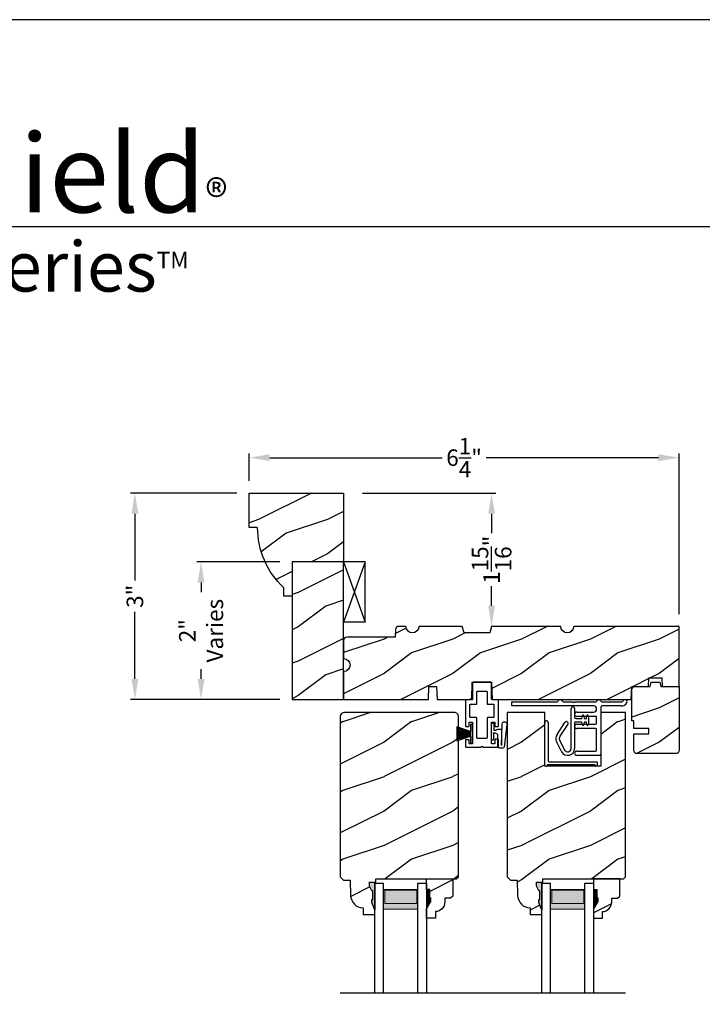
# Model space of a CAD drawing. Extents: x 34 to 272, y -88 to -44.
# Drawn here: x 180 to 190, y -58 to -44 of the extents above; entities that cross this region are included whole.
import ezdxf

# ---------------------------------------------------------------- set-up
doc = ezdxf.new("R2010")
doc.units = 0
doc.header["$LTSCALE"] = 2
doc.header["$MEASUREMENT"] = 0
doc.header["$PDMODE"] = 3
doc.layers.get('0').update_dxf_attribs({"linetype": 'CONTINUOUS'})
doc.layers.get('DEFPOINTS').update_dxf_attribs({"color": 3, "linetype": 'CONTINUOUS'})
doc.layers.add('Dim', color=7, linetype='CONTINUOUS')
doc.styles.add('Arial', font='arial.ttf')
doc.styles.get("Standard").update_dxf_attribs({"font": 'arial.ttf'})
doc.dimstyles.get("Standard").update_dxf_attribs({"dimtxt": 0.24, "dimasz": 0.3, "dimexe": 0.0625, "dimexo": 0.18, "dimgap": 0.09, "dimtad": 0, "dimdec": 4, "dimzin": 0, "dimdsep": 46, "dimlunit": 4, "dimtxsty": 'Standard', "dimcen": 0, "dimadec": 5, "dimazin": 0, "dimtfac": 1, "dimtdec": 4, "dimtofl": 0, "dimtmove": 0, "dimatfit": 3, "dimfxl": 1, "dimtolj": 1, "dimtzin": 0, "dimarcsym": 0})
pattern_1 = [(216.8699, (-280.15198, -197.2059), (2.99999992, 2.00000012), [0.5, -4.5]), (206.5651, (-279.552, -197.5059), (-0.99999916, -1.0000013), [1.118034, -1.118034]), (198.4349, (-279.55198, -198.0059), (-2.00000043, -0.9999984), [0.632456, -2.529822])]

# ---------------------------------------------------------------- blocks, each defined once
blk = doc.blocks.new('*D2753')
at = {"color": 0, "lineweight": -2, "transparency": 16777216}
for p, q in [((183.308, -50.882), (181.766, -50.882)), ((181.829, -51.182), (181.829, -52.154)), ((181.829, -53.582), (181.829, -52.61)), ((183.933, -53.882), (181.766, -53.882))]:
    blk.add_line(p, q, dxfattribs=at)
at = {"color": 0, "transparency": 16777216}
for points in [[(181.779, -51.182), (181.879, -51.182), (181.829, -50.882)], [(181.779, -53.582), (181.879, -53.582), (181.829, -53.882)]]:
    blk.add_solid(points, dxfattribs=at)
at = {"layer": 'DEFPOINTS', "color": 0, "transparency": 16777216}
for p in [(183.488, -50.882), (181.829, -53.882), (184.113, -53.882)]:
    blk.add_point(p, dxfattribs=at)
at = {"color": 0, "transparency": 16777216, "insert": (181.829, -52.382), "char_height": 0.24, "attachment_point": 5, "rotation": 90}
blk.add_mtext('\\A1;3"', dxfattribs=at)
blk = doc.blocks.new('*D2769')
at = {"color": 0, "lineweight": -2, "transparency": 16777216}
for p, q in [((183.488, -50.702), (183.488, -50.305)), ((183.788, -50.367), (186.293, -50.367)), ((189.438, -50.367), (186.932, -50.367)), ((189.738, -52.64), (189.738, -50.305))]:
    blk.add_line(p, q, dxfattribs=at)
at = {"color": 0, "transparency": 16777216}
for points in [[(183.788, -50.317), (183.788, -50.417), (183.488, -50.367)], [(189.438, -50.317), (189.438, -50.417), (189.738, -50.367)]]:
    blk.add_solid(points, dxfattribs=at)
at = {"layer": 'DEFPOINTS', "color": 0, "transparency": 16777216}
for p in [(189.738, -50.367), (183.488, -50.882), (189.738, -52.82)]:
    blk.add_point(p, dxfattribs=at)
at = {"color": 0, "transparency": 16777216, "insert": (186.613, -50.367), "char_height": 0.24, "attachment_point": 5}
blk.add_mtext('\\A1;6{\\H1x;\\S1/4;}"', dxfattribs=at)
blk = doc.blocks.new('*D2771')
at = {"color": 0, "lineweight": -2, "transparency": 16777216}
for p, q in [((183.933, -51.882), (182.728, -51.882)), ((182.791, -52.182), (182.791, -52.324)), ((182.791, -53.582), (182.791, -53.44)), ((183.933, -53.882), (182.728, -53.882))]:
    blk.add_line(p, q, dxfattribs=at)
at = {"color": 0, "transparency": 16777216}
for points in [[(182.741, -52.182), (182.841, -52.182), (182.791, -51.882)], [(182.741, -53.582), (182.841, -53.582), (182.791, -53.882)]]:
    blk.add_solid(points, dxfattribs=at)
at = {"layer": 'DEFPOINTS', "color": 0, "transparency": 16777216}
for p in [(184.113, -51.882), (182.791, -53.882), (184.113, -53.882)]:
    blk.add_point(p, dxfattribs=at)
at = {"color": 0, "transparency": 16777216, "insert": (182.791, -52.882), "char_height": 0.24, "attachment_point": 5, "rotation": 90}
blk.add_mtext('\\A1;2"\\PVaries', dxfattribs=at)
blk = doc.blocks.new('*D2780')
at = {"color": 0, "lineweight": -2, "transparency": 16777216}
for p, q in [((185.137, -50.882), (187.075, -50.882)), ((187.013, -51.182), (187.013, -51.465)), ((187.013, -52.52), (187.013, -52.237)), ((187.193, -52.82), (187.075, -52.82))]:
    blk.add_line(p, q, dxfattribs=at)
at = {"color": 0, "transparency": 16777216}
for points in [[(186.963, -51.182), (187.063, -51.182), (187.013, -50.882)], [(186.963, -52.52), (187.063, -52.52), (187.013, -52.82)]]:
    blk.add_solid(points, dxfattribs=at)
at = {"layer": 'DEFPOINTS', "color": 0, "transparency": 16777216}
for p in [(184.957, -50.882), (187.013, -52.82), (187.013, -52.82)]:
    blk.add_point(p, dxfattribs=at)
at = {"color": 0, "transparency": 16777216, "insert": (187.013, -51.851), "char_height": 0.24, "attachment_point": 5, "rotation": 90}
blk.add_mtext('\\A1;1{\\H1x;\\S15/16;}"', dxfattribs=at)
blk = doc.blocks.new('A$C41167FCA')
blk.add_line((0.312, 0.875), (0, 0.875))
at = {"color": 7, "linetype": 'Continuous'}
for p, q in [((0, 0.875), (0.312, 0)), ((0.312, 0.875), (0, 0)), ((0, 0), (0, 0.875)), ((0.312, 0), (0.312, 0.875)), ((0.312, 0), (0, 0))]:
    blk.add_line(p, q, dxfattribs=at)
blk = doc.blocks.new('A$C05BA4CA6')
for p, q in [((0.002, 0), (0.002, 0.627)), ((0.047, 0.637), (0.047, 0.081)), ((0.032, 0.02), (0.032, 0.007)), ((0.732, 0.02), (0.032, 0.02)), ((0.063, 0.065), (0.762, 0.065)), ((0.732, 0.007), (0.732, 0.02)), ((0.762, 0.065), (0.762, 0)), ((0.025, 0), (0.002, 0)), ((0.762, 0), (0.739, 0))]:
    blk.add_line(p, q)
for centre, radius, start, end in [((0.023, 0.637), 0.0235, 359.9973, 203.8079), ((0.025, 0.007), 0.007, 270.0104, 359.9896), ((0.063, 0.081), 0.016, 180.002, 270.0004), ((0.739, 0.007), 0.007, 180.0094, 269.9906)]:
    blk.add_arc(centre, radius, start, end)
blk = doc.blocks.new('A$C527A4FE7')
for p, q in [((0.223, 0.1), (0.223, 0.678)), ((0.273, 0.678), (0.273, 0.55)), ((0.38, 0.534), (0.386, 0.575)), ((0.406, 0.575), (0.412, 0.534)), ((0.444, 0.534), (0.45, 0.575)), ((0.47, 0.575), (0.476, 0.534)), ((0.018, 0.303), (0.133, 0.479)), ((0.175, 0.451), (0.06, 0.276)), ((0.273, 0.468), (0.273, 0.1)), ((0.289, 0.534), (0.38, 0.534)), ((0.38, 0.484), (0.289, 0.484)), ((0.386, 0.443), (0.38, 0.484)), ((0.412, 0.484), (0.406, 0.443)), ((0.412, 0.534), (0.444, 0.534)), ((0.444, 0.484), (0.412, 0.484)), ((0.45, 0.443), (0.444, 0.484)), ((0.476, 0.484), (0.47, 0.443)), ((0.476, 0.534), (0.476, 0.484)), ((0.084, 0.054), (0.013, 0.19)), ((0.057, 0.213), (0.129, 0.077))]:
    blk.add_line(p, q)
for centre, radius, start, end in [((0.248, 0.678), 0.025, 359.9975, 180.0025), ((0.396, 0.574), 0.01, 8.3702, 171.6298), ((0.46, 0.574), 0.01, 8.3702, 171.6298), ((0.154, 0.465), 0.025, 326.7919, 146.7883), ((0.289, 0.55), 0.016, 180.002, 270.0001), ((0.289, 0.468), 0.016, 89.9999, 180.0064), ((0.396, 0.444), 0.01, 188.3858, 351.6142), ((0.46, 0.444), 0.01, 188.3858, 351.6142), ((0.112, 0.242), 0.112, 146.7902, 207.7002), ((0.112, 0.242), 0.062, 146.7903, 207.6999), ((0.173, 0.1), 0.1, 207.7004, 359.9999), ((0.173, 0.1), 0.05, 207.7004, 359.9985)]:
    blk.add_arc(centre, radius, start, end)
blk = doc.blocks.new('A$C0ED74090')
for p, q in [((0, 0.78), (0.659, 0.78)), ((0, 0.718), (0, 0.78)), ((1.188, 0.718), (0, 0.718)), ((0.749, 0.78), (0.869, 0.78)), ((0.869, 0.78), (0.879, 0.77)), ((0.879, 0.77), (0.889, 0.78)), ((0.889, 0.78), (0.899, 0.77)), ((0.899, 0.77), (0.909, 0.78)), ((0.909, 0.78), (0.919, 0.77)), ((0.919, 0.77), (0.929, 0.78)), ((0.929, 0.78), (1.219, 0.78)), ((1.309, 0.78), (1.599, 0.78)), ((1.589, 0.718), (1.311, 0.718)), ((0.943, 0.629), (1.188, 0.629)), ((1.295, 0.702), (1.295, 0.016)), ((1.217, 0.567), (0.943, 0.567)), ((0.943, 0.452), (1.217, 0.452)), ((1.233, 0.468), (1.233, 0.551)), ((1.217, 0.39), (0.943, 0.39)), ((1.233, 0.078), (1.233, 0.374)), ((0.943, 0.062), (1.217, 0.062)), ((1.279, 0), (0.943, 0))]:
    blk.add_line(p, q)
for centre, radius, start, end in [((0.659, 0.796), 0.016, 270.0009, 341.3968), ((0.704, 0.781), 0.031, 18.6133, 161.3867), ((0.749, 0.796), 0.016, 198.6032, 269.9991), ((1.188, 0.674), 0.0445, 270.0008, 89.9992), ((1.219, 0.796), 0.016, 270.0019, 341.3959), ((1.264, 0.781), 0.031, 18.6133, 161.3867), ((1.309, 0.796), 0.016, 198.6032, 269.9991), ((1.311, 0.702), 0.016, 89.9998, 180.006), ((1.589, 0.812), 0.094, 269.9978, 330.5245), ((1.599, 0.796), 0.016, 270.0019, 341.3959), ((1.644, 0.781), 0.031, 330.5223, 161.3876), ((0.943, 0.598), 0.031, 90.0005, 269.9995), ((0.943, 0.421), 0.031, 90.0005, 269.9995), ((1.217, 0.551), 0.016, 0.0016, 90.0006), ((1.217, 0.468), 0.016, 269.9994, 359.9984), ((1.217, 0.374), 0.016, 0.0016, 90.0006), ((0.943, 0.031), 0.031, 90.0005, 269.9995), ((1.217, 0.078), 0.016, 269.9994, 359.9984), ((1.279, 0.016), 0.016, 269.9994, 0.0069)]:
    blk.add_arc(centre, radius, start, end)
blk = doc.blocks.new('A$C38416E55')
at = {"color": 7, "linetype": 'Continuous'}
for p, q in [((0.103, 0.939), (0.102, 0.937)), ((0.102, 0.937), (0.102, 0.935)), ((0.102, 0.935), (0.102, 0.701)), ((0.104, 0.94), (0.103, 0.939)), ((0.105, 0.942), (0.104, 0.94)), ((0.106, 0.943), (0.105, 0.942)), ((0.108, 0.944), (0.106, 0.943)), ((0.11, 0.945), (0.108, 0.944)), ((0.112, 0.945), (0.11, 0.945)), ((0.365, 0.945), (0.112, 0.945)), ((0.367, 0.945), (0.365, 0.945)), ((0.369, 0.944), (0.367, 0.945)), ((0.371, 0.943), (0.369, 0.944)), ((0.373, 0.942), (0.371, 0.943)), ((0.374, 0.94), (0.373, 0.942)), ((0.375, 0.939), (0.374, 0.94)), ((0.375, 0.937), (0.375, 0.939)), ((0.376, 0.935), (0.375, 0.937)), ((0.376, 0.945), (0.376, 0.69)), ((0.376, 0.701), (0.376, 0.935)), ((0.166, 0.809), (0.167, 0.811)), ((0.166, 0.807), (0.166, 0.809)), ((0.166, 0.636), (0.166, 0.807)), ((0.167, 0.811), (0.168, 0.813)), ((0.168, 0.813), (0.169, 0.815)), ((0.169, 0.815), (0.17, 0.816)), ((0.17, 0.816), (0.172, 0.817)), ((0.172, 0.817), (0.174, 0.817)), ((0.174, 0.817), (0.176, 0.818)), ((0.176, 0.818), (0.301, 0.818)), ((0.301, 0.818), (0.303, 0.817)), ((0.303, 0.817), (0.305, 0.817)), ((0.305, 0.817), (0.307, 0.816)), ((0.307, 0.816), (0.309, 0.815)), ((0.309, 0.815), (0.31, 0.813)), ((0.31, 0.813), (0.311, 0.811)), ((0.311, 0.811), (0.311, 0.809)), ((0.311, 0.809), (0.312, 0.807)), ((0.312, 0.807), (0.312, 0.636)), ((0.001, 0.684), (0, 0.682)), ((0, 0.682), (0, 0.68)), ((0, 0.68), (0, 0.31)), ((0.002, 0.686), (0.001, 0.684)), ((0.003, 0.687), (0.002, 0.686)), ((0.005, 0.689), (0.003, 0.687)), ((0.006, 0.69), (0.005, 0.689)), ((0.008, 0.69), (0.006, 0.69)), ((0.01, 0.69), (0.008, 0.69)), ((0.092, 0.69), (0.01, 0.69)), ((0.064, 0.618), (0.065, 0.62)), ((0.064, 0.616), (0.064, 0.618)), ((0.064, 0.441), (0.064, 0.616)), ((0.065, 0.62), (0.066, 0.622)), ((0.066, 0.622), (0.067, 0.623)), ((0.067, 0.623), (0.069, 0.625)), ((0.069, 0.625), (0.07, 0.625)), ((0.07, 0.625), (0.072, 0.626)), ((0.072, 0.626), (0.074, 0.626)), ((0.074, 0.626), (0.156, 0.626)), ((0.094, 0.691), (0.092, 0.69)), ((0.096, 0.691), (0.094, 0.691)), ((0.097, 0.692), (0.096, 0.691)), ((0.099, 0.693), (0.097, 0.692)), ((0.1, 0.695), (0.099, 0.693)), ((0.101, 0.697), (0.1, 0.695)), ((0.102, 0.699), (0.101, 0.697)), ((0.102, 0.701), (0.102, 0.699)), ((0.156, 0.626), (0.158, 0.626)), ((0.158, 0.626), (0.16, 0.627)), ((0.16, 0.627), (0.161, 0.628)), ((0.161, 0.628), (0.163, 0.629)), ((0.163, 0.629), (0.164, 0.631)), ((0.164, 0.631), (0.165, 0.633)), ((0.165, 0.633), (0.166, 0.634)), ((0.166, 0.634), (0.166, 0.636)), ((0.312, 0.636), (0.312, 0.634)), ((0.312, 0.634), (0.312, 0.633)), ((0.312, 0.633), (0.313, 0.631)), ((0.313, 0.631), (0.314, 0.629)), ((0.314, 0.629), (0.316, 0.628)), ((0.316, 0.628), (0.318, 0.627)), ((0.318, 0.627), (0.32, 0.626)), ((0.32, 0.626), (0.322, 0.626)), ((0.322, 0.626), (0.403, 0.626)), ((0.467, 0.69), (0.386, 0.69)), ((0.403, 0.626), (0.405, 0.626)), ((0.405, 0.626), (0.407, 0.625)), ((0.407, 0.625), (0.409, 0.625)), ((0.409, 0.625), (0.41, 0.623)), ((0.41, 0.623), (0.412, 0.622)), ((0.412, 0.622), (0.413, 0.62)), ((0.413, 0.62), (0.413, 0.618)), ((0.413, 0.618), (0.413, 0.616)), ((0.413, 0.616), (0.413, 0.441)), ((0.469, 0.69), (0.467, 0.69)), ((0.471, 0.69), (0.469, 0.69)), ((0.473, 0.689), (0.471, 0.69)), ((0.474, 0.687), (0.473, 0.689)), ((0.476, 0.686), (0.474, 0.687)), ((0.477, 0.684), (0.476, 0.686)), ((0.477, 0.682), (0.477, 0.684)), ((0.477, 0.68), (0.477, 0.682)), ((0.477, 0.31), (0.477, 0.68)), ((0.064, 0.439), (0.064, 0.441)), ((0.065, 0.437), (0.064, 0.439)), ((0.066, 0.435), (0.065, 0.437)), ((0.067, 0.434), (0.066, 0.435)), ((0.069, 0.432), (0.067, 0.434)), ((0.07, 0.431), (0.069, 0.432)), ((0.072, 0.431), (0.07, 0.431)), ((0.074, 0.431), (0.072, 0.431)), ((0.156, 0.431), (0.074, 0.431)), ((0.158, 0.43), (0.156, 0.431)), ((0.16, 0.43), (0.158, 0.43)), ((0.161, 0.429), (0.16, 0.43)), ((0.318, 0.43), (0.316, 0.429)), ((0.32, 0.43), (0.318, 0.43)), ((0.322, 0.431), (0.32, 0.43)), ((0.403, 0.431), (0.322, 0.431)), ((0.405, 0.431), (0.403, 0.431)), ((0.407, 0.431), (0.405, 0.431)), ((0.409, 0.432), (0.407, 0.431)), ((0.41, 0.434), (0.409, 0.432)), ((0.412, 0.435), (0.41, 0.434)), ((0.413, 0.437), (0.412, 0.435)), ((0.413, 0.441), (0.413, 0.439)), ((0.413, 0.439), (0.413, 0.437)), ((0, 0.31), (0, 0.309)), ((0, 0.309), (0.001, 0.307)), ((0.001, 0.307), (0.002, 0.305)), ((0.002, 0.305), (0.003, 0.303)), ((0.003, 0.303), (0.005, 0.302)), ((0.005, 0.302), (0.006, 0.301)), ((0.006, 0.301), (0.008, 0.301)), ((0.008, 0.301), (0.01, 0.3)), ((0.01, 0.3), (0.041, 0.3)), ((0.041, 0.3), (0.043, 0.301)), ((0.043, 0.301), (0.045, 0.301)), ((0.045, 0.301), (0.046, 0.302)), ((0.046, 0.302), (0.048, 0.303)), ((0.048, 0.303), (0.049, 0.305)), ((0.049, 0.305), (0.05, 0.307)), ((0.05, 0.307), (0.051, 0.309)), ((0.051, 0.358), (0.052, 0.36)), ((0.051, 0.356), (0.051, 0.358)), ((0.051, 0.31), (0.051, 0.356)), ((0.051, 0.309), (0.051, 0.31)), ((0.052, 0.36), (0.053, 0.362)), ((0.053, 0.362), (0.054, 0.363)), ((0.054, 0.363), (0.055, 0.365)), ((0.055, 0.365), (0.057, 0.366)), ((0.057, 0.366), (0.059, 0.366)), ((0.059, 0.366), (0.061, 0.366)), ((0.061, 0.366), (0.092, 0.366)), ((0.092, 0.366), (0.094, 0.366)), ((0.094, 0.366), (0.096, 0.366)), ((0.096, 0.366), (0.097, 0.365)), ((0.097, 0.365), (0.099, 0.363)), ((0.099, 0.363), (0.1, 0.362)), ((0.1, 0.362), (0.101, 0.36)), ((0.101, 0.36), (0.102, 0.358)), ((0.102, 0.358), (0.102, 0.356)), ((0.102, 0.356), (0.102, 0.061)), ((0.163, 0.428), (0.161, 0.429)), ((0.164, 0.426), (0.163, 0.428)), ((0.165, 0.424), (0.164, 0.426)), ((0.166, 0.422), (0.165, 0.424)), ((0.166, 0.42), (0.166, 0.422)), ((0.166, 0.137), (0.166, 0.42)), ((0.313, 0.426), (0.312, 0.424)), ((0.312, 0.424), (0.312, 0.422)), ((0.312, 0.422), (0.312, 0.42)), ((0.312, 0.42), (0.312, 0.137)), ((0.314, 0.428), (0.313, 0.426)), ((0.316, 0.429), (0.314, 0.428)), ((0.376, 0.36), (0.377, 0.362)), ((0.376, 0.358), (0.376, 0.36)), ((0.376, 0.356), (0.376, 0.358)), ((0.376, 0.061), (0.376, 0.356)), ((0.377, 0.362), (0.379, 0.363)), ((0.379, 0.363), (0.38, 0.365)), ((0.38, 0.365), (0.382, 0.366)), ((0.382, 0.366), (0.384, 0.366)), ((0.384, 0.366), (0.386, 0.366)), ((0.386, 0.366), (0.416, 0.366)), ((0.416, 0.366), (0.418, 0.366)), ((0.418, 0.366), (0.42, 0.366)), ((0.42, 0.366), (0.422, 0.365)), ((0.422, 0.365), (0.424, 0.363)), ((0.424, 0.363), (0.425, 0.362)), ((0.425, 0.362), (0.426, 0.36)), ((0.426, 0.36), (0.426, 0.358)), ((0.426, 0.358), (0.427, 0.356)), ((0.427, 0.356), (0.427, 0.31)), ((0.427, 0.31), (0.427, 0.309)), ((0.427, 0.309), (0.427, 0.307)), ((0.427, 0.307), (0.428, 0.305)), ((0.428, 0.305), (0.43, 0.303)), ((0.43, 0.303), (0.431, 0.302)), ((0.431, 0.302), (0.433, 0.301)), ((0.433, 0.301), (0.435, 0.301)), ((0.435, 0.301), (0.437, 0.3)), ((0.437, 0.3), (0.467, 0.3)), ((0.467, 0.3), (0.469, 0.301)), ((0.469, 0.301), (0.471, 0.301)), ((0.471, 0.301), (0.473, 0.302)), ((0.473, 0.302), (0.474, 0.303)), ((0.474, 0.303), (0.476, 0.305)), ((0.476, 0.305), (0.477, 0.307)), ((0.477, 0.309), (0.477, 0.31)), ((0.477, 0.307), (0.477, 0.309)), ((0.001, 0.111), (0, 0.109)), ((0, 0.109), (0, 0.107)), ((0, 0.107), (0, 0.01)), ((0, 0.01), (0, 0.008)), ((0, 0.008), (0.001, 0.006)), ((0.002, 0.113), (0.001, 0.111)), ((0.001, 0.006), (0.002, 0.005)), ((0.003, 0.114), (0.002, 0.113)), ((0.002, 0.005), (0.003, 0.003)), ((0.005, 0.115), (0.003, 0.114)), ((0.003, 0.003), (0.005, 0.002)), ((0.005, 0.002), (0.006, 0.001)), ((0.006, 0.001), (0.008, 0)), ((0.008, 0), (0.01, 0)), ((0.048, 0.114), (0.046, 0.115)), ((0.049, 0.113), (0.048, 0.114)), ((0.05, 0.111), (0.049, 0.113)), ((0.051, 0.109), (0.05, 0.111)), ((0.051, 0.107), (0.051, 0.109)), ((0.051, 0.061), (0.051, 0.107)), ((0.051, 0.059), (0.051, 0.061)), ((0.052, 0.057), (0.051, 0.059)), ((0.053, 0.055), (0.052, 0.057)), ((0.054, 0.054), (0.053, 0.055)), ((0.055, 0.053), (0.054, 0.054)), ((0.057, 0.052), (0.055, 0.053)), ((0.059, 0.051), (0.057, 0.052)), ((0.061, 0.051), (0.059, 0.051)), ((0.092, 0.051), (0.061, 0.051)), ((0.094, 0.051), (0.092, 0.051)), ((0.096, 0.052), (0.094, 0.051)), ((0.097, 0.053), (0.096, 0.052)), ((0.099, 0.054), (0.097, 0.053)), ((0.1, 0.055), (0.099, 0.054)), ((0.101, 0.057), (0.1, 0.055)), ((0.102, 0.059), (0.101, 0.057)), ((0.102, 0.061), (0.102, 0.059)), ((0.166, 0.135), (0.166, 0.137)), ((0.167, 0.134), (0.166, 0.135)), ((0.168, 0.132), (0.167, 0.134)), ((0.169, 0.13), (0.168, 0.132)), ((0.17, 0.129), (0.169, 0.13)), ((0.172, 0.128), (0.17, 0.129)), ((0.174, 0.127), (0.172, 0.128)), ((0.176, 0.127), (0.174, 0.127)), ((0.301, 0.127), (0.176, 0.127)), ((0.223, 0), (0.239, 0.015)), ((0.239, 0.015), (0.254, 0)), ((0.303, 0.127), (0.301, 0.127)), ((0.305, 0.128), (0.303, 0.127)), ((0.307, 0.129), (0.305, 0.128)), ((0.309, 0.13), (0.307, 0.129)), ((0.31, 0.132), (0.309, 0.13)), ((0.311, 0.134), (0.31, 0.132)), ((0.312, 0.137), (0.311, 0.135)), ((0.311, 0.135), (0.311, 0.134)), ((0.376, 0.059), (0.376, 0.061)), ((0.376, 0.057), (0.376, 0.059)), ((0.377, 0.055), (0.376, 0.057)), ((0.379, 0.054), (0.377, 0.055)), ((0.38, 0.053), (0.379, 0.054)), ((0.382, 0.052), (0.38, 0.053)), ((0.384, 0.051), (0.382, 0.052)), ((0.386, 0.051), (0.384, 0.051)), ((0.416, 0.051), (0.386, 0.051)), ((0.418, 0.051), (0.416, 0.051)), ((0.42, 0.052), (0.418, 0.051)), ((0.422, 0.053), (0.42, 0.052)), ((0.424, 0.054), (0.422, 0.053)), ((0.425, 0.055), (0.424, 0.054)), ((0.426, 0.057), (0.425, 0.055)), ((0.427, 0.061), (0.426, 0.059)), ((0.426, 0.059), (0.426, 0.057)), ((0.428, 0.113), (0.427, 0.111)), ((0.427, 0.111), (0.427, 0.109)), ((0.427, 0.109), (0.427, 0.107)), ((0.427, 0.107), (0.427, 0.061)), ((0.43, 0.114), (0.428, 0.113)), ((0.431, 0.115), (0.43, 0.114)), ((0.433, 0.116), (0.431, 0.115)), ((0.435, 0.117), (0.433, 0.116)), ((0.437, 0.117), (0.435, 0.117)), ((0.467, 0.117), (0.437, 0.117)), ((0.469, 0.117), (0.467, 0.117)), ((0.467, 0), (0.469, 0)), ((0.471, 0.116), (0.469, 0.117)), ((0.469, 0), (0.471, 0.001)), ((0.473, 0.115), (0.471, 0.116)), ((0.471, 0.001), (0.473, 0.002)), ((0.474, 0.114), (0.473, 0.115)), ((0.473, 0.002), (0.474, 0.003)), ((0.476, 0.113), (0.474, 0.114)), ((0.474, 0.003), (0.476, 0.005)), ((0.477, 0.111), (0.476, 0.113)), ((0.476, 0.005), (0.477, 0.006)), ((0.477, 0.109), (0.477, 0.111)), ((0.477, 0.107), (0.477, 0.109)), ((0.477, 0.01), (0.477, 0.107)), ((0.477, 0.008), (0.477, 0.01)), ((0.477, 0.006), (0.477, 0.008)), ((0.01, 0), (0.223, 0)), ((0.254, 0), (0.467, 0))]:
    blk.add_line(p, q, dxfattribs=at)
blk.add_line((0.005, 0.115), (0.046, 0.115))
blk = doc.blocks.new('A$C6C80002B')
at = {"color": 7, "linetype": 'Continuous'}
for p, q in [((0, 0), (0, 0.275)), ((0, 0.275), (0.031, 0.275)), ((0.031, 0.275), (0.031, 0.173)), ((0.031, 0.173), (0.231, 0.238)), ((0.031, 0.102), (0.031, 0.173)), ((0.231, 0.238), (0.231, 0.037)), ((0.031, 0), (0, 0)), ((0.031, 0.102), (0.031, 0)), ((0.231, 0.037), (0.031, 0.102))]:
    blk.add_line(p, q, dxfattribs=at)
at = {"linetype": 'Continuous'}
for p, q in [((0.031, 0.167), (0.231, 0.221)), ((0.031, 0.161), (0.231, 0.204)), ((0.031, 0.155), (0.231, 0.188)), ((0.031, 0.149), (0.231, 0.171)), ((0.031, 0.143), (0.231, 0.154)), ((0.031, 0.137), (0.231, 0.137)), ((0.031, 0.131), (0.231, 0.121)), ((0.031, 0.126), (0.231, 0.104)), ((0.031, 0.12), (0.231, 0.087)), ((0.031, 0.114), (0.231, 0.071)), ((0.031, 0.108), (0.231, 0.054))]:
    blk.add_line(p, q, dxfattribs=at)
blk = doc.blocks.new('A$C1DA43C91')
for p, q in [((0, 0.16), (0, 0.13)), ((0.346, 0.226), (0.013, 0.187)), ((0.04, 0.147), (0.351, 0.156)), ((0.268, 0.147), (0.04, 0.147)), ((0.035, 0.095), (0.2, 0.095)), ((0.215, 0.03), (0.12, 0.03)), ((0.12, 0), (0.12, 0.03)), ((0.2, 0.095), (0.22, 0.06)), ((0.22, 0.06), (0.22, 0.04)), ((0.22, 0.04), (0.225, 0.04)), ((0.26, 0.063), (0.278, 0.094)), ((0.26, 0.04), (0.26, 0.063)), ((0.36, 0.035), (0.265, 0.035)), ((0.278, 0.094), (0.278, 0.137)), ((0.36, 0.035), (0.36, 0)), ((0.12, 0), (0.36, 0))]:
    blk.add_line(p, q)
for centre, radius, start, end in [((0.035, 0.16), 0.035, 128.203, 180.0003), ((0.268, 0.137), 0.01, 359.9966, 90.0114), ((0.35, 0.191), 0.035, 271.7217, 96.622), ((0.035, 0.13), 0.035, 179.9967, 270.0035), ((0.215, 0.04), 0.01, 270.002, 0.0034), ((0.265, 0.04), 0.005, 179.997, 270.0114)]:
    blk.add_arc(centre, radius, start, end)

msp = doc.modelspace()

# ---------------------------------------------------------------- hatches: boundary and pattern name
h = msp.add_hatch()
h.set_pattern_fill('WOOD2', color=256, pattern_type=2)
h.set_pattern_definition([(216.8699, (182.60182, 412.47378), (2.99999992, 2.00000012), [0.5, -4.5]), (206.5651, (183.2018, 412.1738), (-0.99999916, -1.0000013), [1.118034, -1.118034]), (198.4349, (183.20182, 411.67378), (-2.00000043, -0.9999984), [0.632456, -2.529822])])
h.paths.add_polyline_path([(184.86251, -51.882), (184.11251, -51.882), (184.11251, -53.882), (184.86251, -53.882), (184.86235, -53.19412)])
h = msp.add_hatch()
h.set_pattern_fill('WOOD2', color=256, pattern_type=2)
h.set_pattern_definition(pattern_1)
edge = h.paths.add_edge_path()
edge.add_arc((184.86251, -53.382), 0.09375, -89.999642, 89.999641, ccw=False)
edge.add_line((184.86251, -53.47575), (184.86251, -53.882))
edge.add_line((184.86251, -53.882), (186.09451, -53.882))
edge.add_line((186.09451, -53.882), (186.10106, -53.6945))
edge.add_line((186.10106, -53.6945), (186.21296, -53.6945))
edge.add_line((186.21296, -53.6945), (186.21951, -53.882))
edge.add_line((186.21951, -53.882), (186.72378, -53.882))
edge.add_line((186.72378, -53.882), (186.73251, -53.63201))
edge.add_line((186.73251, -53.63201), (187.01351, -53.63201))
edge.add_line((187.01351, -53.63201), (187.02224, -53.882))
edge.add_line((187.02224, -53.882), (189.04346, -53.882))
edge.add_line((189.04346, -53.882), (189.05001, -53.6945))
edge.add_line((189.05001, -53.6945), (189.29564, -53.6945))
edge.add_line((189.29564, -53.6945), (189.30001, -53.56951))
edge.add_line((189.30001, -53.56951), (189.48751, -53.56951))
edge.add_line((189.48751, -53.56951), (189.49187, -53.6945))
edge.add_line((189.49187, -53.6945), (189.73751, -53.6945))
edge.add_line((189.73751, -53.6945), (189.73751, -52.81951))
edge.add_line((189.73751, -52.81951), (188.20626, -52.81951))
edge.add_arc((188.11251, -52.81951), 0.09375, 180.001076, 359.998924, ccw=False)
edge.add_line((188.01876, -52.81951), (187.01263, -52.81951))
edge.add_line((187.01263, -52.81951), (186.98751, -52.91326))
edge.add_line((186.98751, -52.91326), (186.61251, -52.91326))
edge.add_line((186.61251, -52.91326), (186.58739, -52.81951))
edge.add_line((186.58739, -52.81951), (185.95626, -52.81951))
edge.add_arc((185.86251, -52.81951), 0.09375, 180.001053, 359.998947, ccw=False)
edge.add_line((185.76876, -52.81951), (185.66335, -52.81951))
edge.add_arc((185.66335, -52.8665), 0.04699, 89.993788, 178.001326)
edge.add_line((185.61638, -52.86486), (185.61251, -52.9757))
edge.add_line((185.61251, -52.9757), (184.90951, -52.9757))
edge.add_arc((184.90951, -53.0227), 0.047, 89.998795, 180.005139)
edge.add_line((184.86251, -53.02271), (184.86251, -53.28825))
h = msp.add_hatch()
h.set_pattern_fill('WOOD2', color=256, pattern_type=2)
h.set_pattern_definition(pattern_1)
h.paths.add_polyline_path([(189.47231, -53.69451), (189.73751, -53.69451), (189.73751, -54.61001), (189.73661, -54.61917), (189.73393, -54.64049), (189.72959, -54.64862), (189.72374, -54.65574), (189.71662, -54.66158), (189.7085, -54.66593), (189.69968, -54.6686), (189.69051, -54.6695), (189.12851, -54.6695), (189.11934, -54.6686), (189.11052, -54.66593), (189.1024, -54.66158), (189.09528, -54.65574), (189.08943, -54.64862), (189.08509, -54.64049), (189.08241, -54.61917), (189.08151, -54.61001), (189.08151, -54.38201), (189.30031, -54.38201), (189.30031, -54.30401), (189.08151, -54.30401), (189.08151, -54.1945), (189.05051, -54.1945), (189.05051, -53.7415), (189.05141, -53.73234), (189.05409, -53.72352), (189.05843, -53.71539), (189.06428, -53.70827), (189.0714, -53.70243), (189.07952, -53.69808), (189.08834, -53.69541), (189.09751, -53.69451), (189.31591, -53.69451), (189.33252, -53.63251), (189.4557, -53.63251)])
h = msp.add_hatch()
h.set_pattern_fill('WOOD2', color=256, pattern_type=2)
h.set_pattern_definition(pattern_1)
edge = h.paths.add_edge_path()
edge.add_line((185.28597, -56.788), (185.28597, -56.663))
edge.add_line((185.28597, -56.663), (185.26997, -56.663))
edge.add_line((185.26997, -56.663), (185.23729, -56.59744))
edge.add_line((185.23729, -56.59744), (185.23729, -56.538))
edge.add_line((185.23729, -56.538), (185.33007, -56.538))
edge.add_line((185.33007, -56.538), (185.33174, -56.49016))
edge.add_line((185.33174, -56.49016), (186.50031, -56.49016))
edge.add_line((186.50031, -56.49016), (186.53231, -56.45816))
edge.add_line((186.53231, -56.45816), (186.53231, -54.13251))
edge.add_arc((186.46931, -54.1325), 0.063, 359.997412, 450.002371)
edge.add_line((186.46931, -54.06951), (184.87331, -54.06951))
edge.add_arc((184.87331, -54.12951), 0.06, 90, 180)
edge.add_line((184.81331, -54.12951), (184.81331, -56.45816))
edge.add_line((184.81331, -56.45816), (184.86214, -56.507))
edge.add_line((184.86214, -56.507), (184.95615, -56.507))
edge.add_line((184.95615, -56.507), (184.96399, -56.73156))
edge.add_line((184.96399, -56.73156), (184.96848, -56.76635))
edge.add_line((184.96848, -56.76635), (184.97935, -56.7997))
edge.add_line((184.97935, -56.7997), (184.99623, -56.83045))
edge.add_line((184.99623, -56.83045), (185.01853, -56.85752))
edge.add_line((185.01853, -56.85752), (185.04546, -56.87999))
edge.add_line((185.04546, -56.87999), (185.07611, -56.89706))
edge.add_line((185.07611, -56.89706), (185.10939, -56.90814))
edge.add_line((185.10939, -56.90814), (185.14415, -56.91284))
edge.add_line((185.14415, -56.91284), (185.14744, -57.00701))
edge.add_line((185.14744, -57.00701), (185.31477, -57.00701))
edge.add_line((185.31477, -57.00701), (185.31697, -56.944))
edge.add_line((185.31697, -56.944), (185.26997, -56.835))
edge.add_line((185.26997, -56.835), (185.26997, -56.788))
edge.add_line((185.26997, -56.788), (185.28597, -56.788))
h = msp.add_hatch()
h.set_pattern_fill('WOOD2', color=256, pattern_type=2)
h.set_pattern_definition(pattern_1)
h.paths.add_polyline_path([(187.69753, -56.663), (187.66484, -56.59744), (187.66484, -56.538), (187.75763, -56.538), (187.7593, -56.49016), (188.92787, -56.49016), (188.95987, -56.45816), (188.95987, -54.06951), (188.60187, -54.06951), (188.60187, -54.85251), (187.78887, -54.85251), (187.78887, -54.06951), (187.24087, -54.06951), (187.24087, -56.45816), (187.2897, -56.507), (187.3837, -56.507), (187.39155, -56.73156), (187.39603, -56.76635), (187.40691, -56.7997), (187.42379, -56.83045), (187.44608, -56.85752), (187.47302, -56.87999), (187.50367, -56.89706), (187.53695, -56.90814), (187.57171, -56.91284), (187.57499, -57.00701), (187.74233, -57.00701), (187.74453, -56.944), (187.69753, -56.835), (187.69753, -56.788), (187.71353, -56.788), (187.71353, -56.663)])
h = msp.add_hatch()
h.set_pattern_fill('WOOD2', color=256, pattern_type=2)
h.set_pattern_definition(pattern_1)
edge = h.paths.add_edge_path()
edge.add_line((186.12997, -56.77116), (186.11397, -56.77116))
edge.add_line((186.11397, -56.77116), (186.11397, -56.64616))
edge.add_line((186.11397, -56.64616), (186.06697, -56.64616))
edge.add_line((186.06697, -56.64616), (186.06697, -56.49016))
edge.add_line((186.06697, -56.49016), (186.44947, -56.49016))
edge.add_line((186.44947, -56.49016), (186.44947, -56.73933))
edge.add_line((186.44947, -56.73933), (186.41747, -56.77133))
edge.add_line((186.41747, -56.77133), (186.33191, -56.77133))
edge.add_line((186.33191, -56.77133), (186.33191, -56.82616))
edge.add_arc((186.19191, -56.82616), 0.14, -87.929887, 0, ccw=False)
edge.add_line((186.19697, -56.96607), (186.19697, -57.06016))
edge.add_line((186.19697, -57.06016), (186.06697, -57.06016))
edge.add_line((186.06697, -57.06016), (186.06697, -56.92728))
edge.add_line((186.06697, -56.92728), (186.12997, -56.81816))
edge.add_line((186.12997, -56.81816), (186.12997, -56.77116))
h = msp.add_hatch()
h.set_pattern_fill('WOOD2', color=256, pattern_type=2)
h.set_pattern_definition(pattern_1)
edge = h.paths.add_edge_path()
edge.add_line((188.49337, -56.64616), (188.54037, -56.64616))
edge.add_line((188.54037, -56.64616), (188.54037, -56.77116))
edge.add_line((188.54037, -56.77116), (188.55637, -56.77116))
edge.add_line((188.55637, -56.77116), (188.55637, -56.81816))
edge.add_line((188.55637, -56.81816), (188.49337, -56.92728))
edge.add_line((188.49337, -56.92728), (188.49337, -57.06016))
edge.add_line((188.49337, -57.06016), (188.62337, -57.06016))
edge.add_line((188.62337, -57.06016), (188.62337, -56.96607))
edge.add_arc((188.61832, -56.82616), 0.14, 272.070113, 360)
edge.add_line((188.75832, -56.82616), (188.75832, -56.77133))
edge.add_line((188.75832, -56.77133), (188.84387, -56.77133))
edge.add_line((188.84387, -56.77133), (188.87587, -56.73933))
edge.add_line((188.87587, -56.73933), (188.87587, -56.49016))
edge.add_line((188.87587, -56.49016), (188.49337, -56.49016))
edge.add_line((188.49337, -56.49016), (188.49337, -56.64616))
at = {"linetype": 'Continuous'}
for points in [[(185.26997, -56.835), (185.26997, -56.788), (185.28597, -56.788), (185.28597, -56.663), (185.26997, -56.663), (185.23729, -56.59744), (185.23729, -56.538), (185.31697, -56.538), (185.31697, -56.944)], [(187.69753, -56.835), (187.69753, -56.788), (187.71353, -56.788), (187.71353, -56.663), (187.69753, -56.663), (187.66484, -56.59744), (187.66484, -56.538), (187.74453, -56.538), (187.74453, -56.944)]]:
    msp.add_hatch(color=256, dxfattribs=at).paths.add_polyline_path(points)
at = {"lineweight": 18}
for points in [[(185.94097, -56.92816), (185.94097, -56.64245), (185.44397, -56.64245), (185.44397, -56.92816)], [(188.36737, -56.92816), (188.36737, -56.64245), (187.87037, -56.64245), (187.87037, -56.92816)]]:
    msp.add_hatch(color=256, dxfattribs=at).paths.add_polyline_path(points)
at = {"layer": 'Dim'}
h = msp.add_hatch(dxfattribs=at)
h.set_pattern_fill('WOOD2', color=256, pattern_type=2)
h.set_pattern_definition([(216.8699, (143.02476, 76.53175), (2.99999992, 2.00000012), [0.5, -4.5]), (206.5651, (143.62476, 76.23175), (-0.9999992, -1.0000013), [1.118034, -1.118034]), (198.4349, (143.62476, 75.73175), (-2.0000004, -0.9999984), [0.632456, -2.529822])])
h.paths.add_polyline_path([(184.86251, -51.882), (184.86251, -50.882), (183.48751, -50.882), (183.48751, -51.382), (183.61251, -51.382, 0.20741454), (183.9918, -52.257), (183.9918, -52.382), (184.11251, -52.382), (184.11251, -51.882)])

# ---------------------------------------------------------------- linework, layer by layer
for p, q in [((202.63311, -47.00894), (171.72879, -47.00894)), ((184.86251, -50.882), (184.86251, -51.882)), ((185.31697, -58.14787), (185.31697, -56.55316)), ((185.31697, -56.55316), (185.44397, -56.55316)), ((185.44397, -58.14787), (185.44397, -56.55316)), ((185.94097, -56.55316), (186.06697, -56.55316)), ((185.94097, -58.14787), (185.94097, -56.55316)), ((186.06697, -56.55316), (186.06697, -58.14787)), ((187.74337, -58.14787), (187.74337, -56.55316)), ((187.74337, -56.55316), (187.87037, -56.55316)), ((187.87037, -58.14787), (187.87037, -56.55316)), ((188.36737, -56.55316), (188.49337, -56.55316)), ((188.36737, -58.14787), (188.36737, -56.55316)), ((188.49337, -56.55316), (188.49337, -58.14787)), ((184.81331, -58.14787), (188.95987, -58.14787))]:
    msp.add_line(p, q)
at = {"linetype": 'Continuous'}
for p, q in [((185.31697, -56.538), (185.31697, -56.944)), ((187.74453, -56.538), (187.74453, -56.944))]:
    msp.add_line(p, q, dxfattribs=at)
for points in [[(170.00004, -44.00001), (170.00004, -88.00002), (204.00005, -88.00002), (204.00005, -44.00001)], [(184.11251, -51.882), (184.11251, -53.882), (184.86251, -53.882), (184.86251, -51.882)]]:
    msp.add_lwpolyline(points, close=True)
for points, format in [([(184.86251, -51.882), (184.11251, -51.882), (184.11251, -52.382), (183.9918, -52.382), (183.9918, -52.257, -0.20741454), (183.61251, -51.382), (183.48751, -51.382), (183.48751, -50.882), (184.86251, -50.882)], "xyb"), ([(186.13059, -56.81289, 0.015, 0.015, 0), (186.13059, -56.76553, 0.015, 0.015, 0), (186.11336, -56.76553, 0.015, 0.015, 0), (186.11336, -56.64053, 0, 0, 0)], "xyseb"), ([(188.55699, -56.81289, 0.015, 0.015, 0), (188.55699, -56.76553, 0.015, 0.015, 0), (188.53976, -56.76553, 0.015, 0.015, 0), (188.53976, -56.64053, 0, 0, 0)], "xyseb")]:
    msp.add_lwpolyline(points, format=format)
msp.add_lwpolyline([(184.86251, -53.28825, -0.99999374), (184.86251, -53.47575), (184.86251, -53.882), (186.09451, -53.882), (186.10106, -53.6945), (186.21296, -53.6945), (186.21951, -53.882), (186.72378, -53.882), (186.73251, -53.63201), (187.01351, -53.63201), (187.02224, -53.882), (189.04346, -53.882), (189.05001, -53.6945), (189.29564, -53.6945), (189.30001, -53.56951), (189.48751, -53.56951), (189.49187, -53.6945), (189.73751, -53.6945), (189.73751, -52.81951), (188.20626, -52.81951, -0.99998123), (188.01876, -52.81951), (187.01263, -52.81951), (186.98751, -52.91326), (186.61251, -52.91326), (186.58739, -52.81951), (185.95626, -52.81951, -0.99998162), (185.76876, -52.81951), (185.66335, -52.81951, 0.40406449), (185.61638, -52.86486), (185.61251, -52.9757), (184.90951, -52.9757, 0.41424599), (184.86251, -53.02271)], format="xyb", close=True)
for points in [[(189.47231, -53.69451), (189.73751, -53.69451), (189.73751, -54.61001), (189.73661, -54.61917), (189.73393, -54.64049), (189.72959, -54.64862), (189.72374, -54.65574), (189.71662, -54.66158), (189.7085, -54.66593), (189.69968, -54.6686), (189.69051, -54.6695), (189.12851, -54.6695), (189.11934, -54.6686), (189.11052, -54.66593), (189.1024, -54.66158), (189.09528, -54.65574), (189.08943, -54.64862), (189.08509, -54.64049), (189.08241, -54.61917), (189.08151, -54.61001), (189.08151, -54.38201), (189.30031, -54.38201), (189.30031, -54.30401), (189.08151, -54.30401), (189.08151, -54.1945), (189.05051, -54.1945), (189.05051, -53.7415), (189.05141, -53.73234), (189.05409, -53.72352), (189.05843, -53.71539), (189.06428, -53.70827), (189.0714, -53.70243), (189.07952, -53.69808), (189.08834, -53.69541), (189.09751, -53.69451), (189.31591, -53.69451), (189.33252, -53.63251), (189.4557, -53.63251)], [(187.69753, -56.663), (187.66484, -56.59744), (187.66484, -56.538), (187.75763, -56.538), (187.7593, -56.49016), (188.92787, -56.49016), (188.95987, -56.45816), (188.95987, -54.06951), (188.60187, -54.06951), (188.60187, -54.85251), (187.78887, -54.85251), (187.78887, -54.06951), (187.24087, -54.06951), (187.24087, -56.45816), (187.2897, -56.507), (187.3837, -56.507), (187.39155, -56.73156), (187.39603, -56.76635), (187.40691, -56.7997), (187.42379, -56.83045), (187.44608, -56.85752), (187.47302, -56.87999), (187.50367, -56.89706), (187.53695, -56.90814), (187.57171, -56.91284), (187.57499, -57.00701), (187.74233, -57.00701), (187.74453, -56.944), (187.69753, -56.835), (187.69753, -56.788), (187.71353, -56.788), (187.71353, -56.663)]]:
    msp.add_lwpolyline(points, close=True, dxfattribs=at)
msp.add_lwpolyline([(185.28597, -56.788), (185.28597, -56.663), (185.26997, -56.663), (185.23729, -56.59744), (185.23729, -56.538), (185.33007, -56.538), (185.33174, -56.49016), (186.50031, -56.49016), (186.53231, -56.45816), (186.53231, -54.13251, 0.41423891), (186.46931, -54.06951), (184.87331, -54.06951, 0.41421356), (184.81331, -54.12951), (184.81331, -56.45816), (184.86214, -56.507), (184.95615, -56.507), (184.96399, -56.73156), (184.96848, -56.76635), (184.97935, -56.7997), (184.99623, -56.83045), (185.01853, -56.85752), (185.04546, -56.87999), (185.07611, -56.89706), (185.10939, -56.90814), (185.14415, -56.91284), (185.14744, -57.00701), (185.31477, -57.00701), (185.31697, -56.944), (185.26997, -56.835), (185.26997, -56.788)], format="xyb", close=True, dxfattribs=at)
at = {"color": 7, "linetype": 'Continuous'}
for points in [[(186.12997, -56.77116), (186.11397, -56.77116), (186.11397, -56.64616), (186.06697, -56.64616), (186.06697, -56.49016), (186.44947, -56.49016), (186.44947, -56.73933), (186.41747, -56.77133), (186.33191, -56.77133), (186.33191, -56.82616, -0.40367041), (186.19697, -56.96607), (186.19697, -57.06016), (186.06697, -57.06016), (186.06697, -56.92728), (186.12997, -56.81816)], [(188.49337, -56.64616), (188.54037, -56.64616), (188.54037, -56.77116), (188.55637, -56.77116), (188.55637, -56.81816), (188.49337, -56.92728), (188.49337, -57.06016), (188.62337, -57.06016), (188.62337, -56.96607, 0.40367041), (188.75832, -56.82616), (188.75832, -56.77133), (188.84387, -56.77133), (188.87587, -56.73933), (188.87587, -56.49016), (188.49337, -56.49016)]]:
    msp.add_lwpolyline(points, format="xyb", close=True, dxfattribs=at)
at = {"lineweight": 18}
for points in [[(185.44397, -56.64245), (185.94097, -56.64245), (185.94097, -56.92816), (185.44397, -56.92816), (185.44397, -56.64245), (185.44397, -56.92816)], [(187.87037, -56.64245), (188.36737, -56.64245), (188.36737, -56.92816), (187.87037, -56.92816), (187.87037, -56.64245), (187.87037, -56.92816)]]:
    msp.add_lwpolyline(points, dxfattribs=at)
for points in [[(185.92535, -56.65417), (185.92535, -56.85004), (185.4596, -56.85004), (185.4596, -56.65417)], [(188.35175, -56.65417), (188.35175, -56.85004), (187.886, -56.85004), (187.886, -56.65417)]]:
    msp.add_lwpolyline(points, close=True, dxfattribs=at)
at = {"color": 7, "linetype": 'Continuous'}
for points in [[(186.06692, -56.64694, 0.015, 0.015, 0), (186.11392, -56.64694, 0.015, 0.015, 0), (186.11392, -56.77193, 0.015, 0.015, 0), (186.12992, -56.77193, 0.015, 0.015, 0), (186.12992, -56.81893, 0, 0, 0)], [(188.49332, -56.64694, 0.015, 0.015, 0), (188.54032, -56.64694, 0.015, 0.015, 0), (188.54032, -56.77193, 0.015, 0.015, 0), (188.55632, -56.77193, 0.015, 0.015, 0), (188.55632, -56.81893, 0, 0, 0)]]:
    msp.add_lwpolyline(points, format="xyseb", dxfattribs=at)
for points in [[(186.11746, -56.6392), (186.0695, -56.63834), (186.11746, -56.76442), (186.0695, -56.76442)], [(188.54386, -56.6392), (188.4959, -56.63834), (188.54386, -56.76442), (188.4959, -56.76442)], [(186.13337, -56.76452), (186.06993, -56.76456), (186.13337, -56.81113), (186.07026, -56.9203)], [(188.55977, -56.76452), (188.49633, -56.76456), (188.55977, -56.81113), (188.49667, -56.9203)]]:
    msp.add_solid(points)

# ---------------------------------------------------------------- block references
for name, p in [('A$C41167FCA', (184.86251, -52.757)), ('A$C38416E55', (186.63429, -54.57689)), ('A$C0ED74090', (187.30687, -54.69401)), ('A$C527A4FE7', (187.94587, -54.6935)), ('A$C05BA4CA6', (187.78687, -54.85251))]:
    msp.add_blockref(name, p)
at = {"xscale": -1}
msp.add_blockref('A$C6C80002B', (186.73686, -54.5197), dxfattribs=at)
at = {"xscale": -1, "rotation": 270}
msp.add_blockref('A$C1DA43C91', (187.00993, -54.59049), dxfattribs=at)

# ---------------------------------------------------------------- texts
at = {"insert": (171.83159, -45.64353), "char_height": 1.1411396, "width": 12.0761528, "attachment_point": 1}
msp.add_mtext('\\A1;Weather Shield{\\H0.4294x;\\S^ ®;}', dxfattribs=at)
at = {"insert": (171.92541, -47.22453), "char_height": 0.7272729, "width": 11.8449931, "attachment_point": 1, "style": 'Arial'}
msp.add_mtext('\\A1;Premium Wood Series{\\H0.33086x;\\STM^ ;}', dxfattribs=at)

# ---------------------------------------------------------------- dimensions: what is measured, and where the dimension line sits
dim = msp.add_linear_dim(base=(189.73751, -50.36727), p1=(183.48751, -50.882), p2=(189.73751, -52.81951), dimstyle='Standard', override={"dimpost": '\\X'})
dim.commit()
dim.dimension.update_dxf_attribs({"geometry": '*D2769', "text_midpoint": (186.61251, -50.36727)})
for base, p1, p2, picture, middle in [((181.82887, -53.882), (183.48751, -50.882), (184.11251, -53.882), '*D2753', (181.82887, -52.382)), ((187.01263, -52.81951), (184.9565, -50.882), (187.01263, -52.81951), '*D2780', (187.01263, -51.85076))]:
    dim = msp.add_linear_dim(base=base, p1=p1, p2=p2, angle=90, dimstyle='Standard', override={"dimpost": '\\X'})
    dim.commit()
    dim.dimension.update_dxf_attribs({"geometry": picture, "text_midpoint": middle})
dim = msp.add_linear_dim(base=(182.79076, -53.88222), p1=(184.11251, -51.88222), p2=(184.11251, -53.88222), angle=90, text='<>\\PVaries', dimstyle='Standard', override={"dimpost": '\\X'})
dim.commit()
dim.dimension.update_dxf_attribs({"geometry": '*D2771', "text_midpoint": (182.79076, -52.88222)})

doc.saveas('drawing.dxf')
